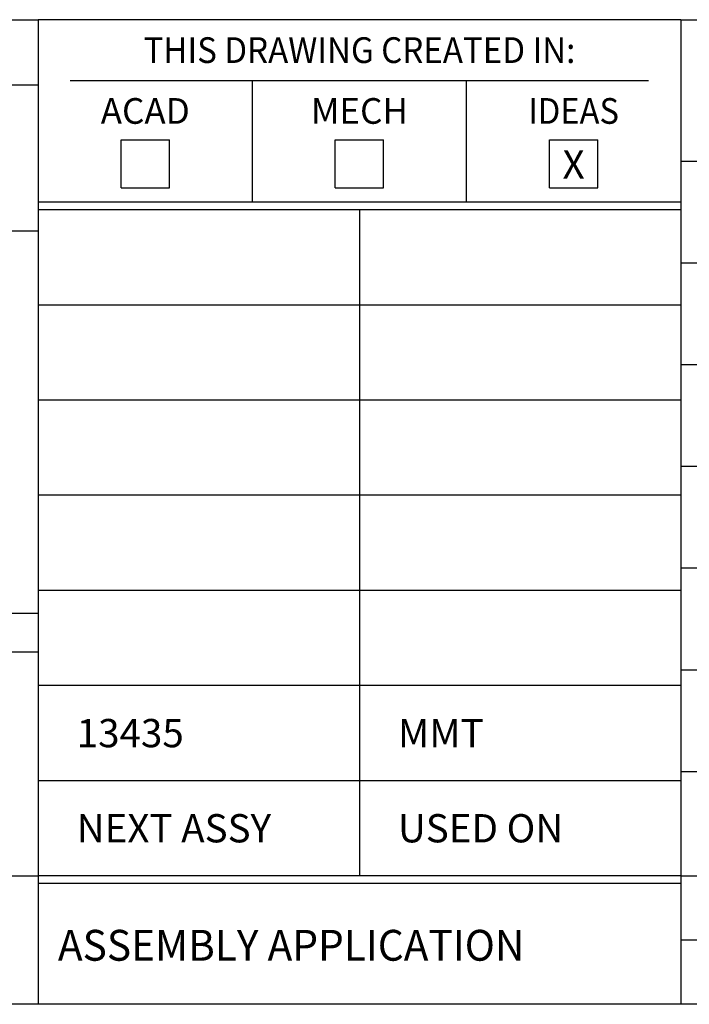
# Model space of a CAD drawing. Extents: x 0.4 to 16.9, y 0.2 to 10.8.
# Drawn here: x 9.9 to 11.5, y 0.2 to 2.5 of the extents above; entities that cross this region are included whole.
import ezdxf
from ezdxf.enums import TextEntityAlignment as Align

# ---------------------------------------------------------------- set-up
doc = ezdxf.new("R2010")
doc.units = 0
doc.header["$MEASUREMENT"] = 0
for name, color, linetype in [('4', 7, 'CONTINUOUS'), ('DIM', 2, 'CONTINUOUS'), ('READLINE', 1, 'CONTINUOUS'), ('TITLE', 1, 'CONTINUOUS'), ('TXT', 2, 'CONTINUOUS')]:
    doc.layers.add(name, color=color, linetype=linetype)
doc.styles.get("Standard").update_dxf_attribs({"font": 'monotxt.shx'})

# ---------------------------------------------------------------- blocks, each defined once
blk = doc.blocks.new('SBTIT00')
at = {"layer": 'READLINE', "color": 7, "linetype": 'Continuous'}
for p, q in [((9.6, 2.2988), (9.6, 0)), ((11.1, 2.2988), (9.6, 2.2988)), ((9.675, 2.1567), (11.025, 2.1567)), ((10.1, 1.8726), (10.1, 2.1567)), ((10.6, 1.8726), (10.6, 2.1567)), ((9.7937, 1.9059), (9.7937, 2.0184)), ((9.7937, 2.0184), (9.9062, 2.0184)), ((9.9062, 1.9059), (9.9062, 2.0184)), ((10.2937, 1.9059), (10.2937, 2.0184)), ((10.2937, 2.0184), (10.4062, 2.0184)), ((10.4062, 1.9059), (10.4062, 2.0184)), ((10.7937, 1.9059), (10.7937, 2.0184)), ((10.7937, 2.0184), (10.9062, 2.0184)), ((10.9062, 1.9059), (10.9062, 2.0184)), ((9.7937, 1.9059), (9.9062, 1.9059)), ((10.2937, 1.9059), (10.4062, 1.9059)), ((10.7937, 1.9059), (10.9062, 1.9059)), ((11.1, 1.8726), (9.6, 1.8726)), ((11.1, 1.8546), (9.6, 1.8546)), ((10.35, 1.8546), (10.35, 0.3)), ((11.1, 1.6325), (9.6, 1.6325)), ((11.1, 1.4104), (9.6, 1.4104)), ((11.1, 1.1883), (9.6, 1.1883)), ((11.1, 0.9663), (9.6, 0.9663)), ((11.1, 0.7442), (9.6, 0.7442)), ((11.1, 0.5221), (9.6, 0.5221)), ((11.1, 0.3), (9.6, 0.3)), ((11.1, 0.282), (9.6, 0.282))]:
    blk.add_line(p, q, dxfattribs=at)
at = {"layer": 'TXT', "color": 7, "linetype": 'Continuous'}
for p, q in [((8.1, 2.2988), (9.6, 2.2988)), ((11.1, 2.2988), (16.5, 2.2988)), ((11.1, 2.2988), (11.1, 0)), ((8.1, 2.1467), (9.6, 2.1467)), ((11.1, 1.9688), (16.5, 1.9688)), ((8.1, 1.8058), (9.6, 1.8058)), ((11.1, 1.7312), (12.9, 1.7312)), ((11.1, 1.4937), (12.9, 1.4937)), ((11.1, 1.2563), (12.9, 1.2563)), ((11.1, 1.0188), (12.9, 1.0188)), ((8.1, 0.9132), (9.6, 0.9132)), ((8.1, 0.8232), (9.6, 0.8232)), ((11.1, 0.7812), (12.9, 0.7812)), ((11.1, 0.5437), (12.9, 0.5437)), ((8.1, 0.3), (9.6, 0.3)), ((11.1, 0.3), (12.9, 0.3)), ((15.6, 0.15), (11.1, 0.15)), ((16.5, 0), (0, 0))]:
    blk.add_line(p, q, dxfattribs=at)
at = {"layer": '4', "color": 4, "linetype": 'Continuous', "flags": 4}
for tag, width, p in [('ACAD', 0.55, (9.85, 1.9279)), ('MECH', 0.55, (10.35, 1.9279)), ('IDEAS', 0.55, (10.85, 1.9279)), ('DRAFTER', 0.55, (11.6625, 1.5349)), ('TOLA', 0.4, (9.225, 1.3601)), ('CHECKER', 0.55, (11.6625, 1.2974)), ('CHECK_DATE', 0.55, (12.5625, 1.2974)), ('APP_1_DATE', 0.55, (12.5625, 1.0599)), ('APP_2_DATE', 0.55, (12.5625, 0.8224)), ('APP_3_DATE', 0.55, (12.5625, 0.5849)), ('APP_4_DATE', 0.55, (12.5625, 0.3474)), ('REV_LTR', 1.75, (16.2681, 0.3556))]:
    blk.add_attdef(tag, text='', height=0.12, dxfattribs=dict(at, width=width)).set_placement(p, align=Align.CENTER)
for tag, p, width in [('CATEGORY_NAME', (13.3925, 1.7868), 0.9), ('PROJECT_NAME', (13.3925, 1.5431), 0.9), ('TOLX', (8.5644, 1.3601), 0.4), ('TOLXX', (8.5644, 1.2824), 0.4), ('TITLE1', (13.2531, 1.2633), 0.9), ('TOLXXX', (8.5644, 1.2047), 0.4), ('TITLE2', (13.2531, 1.0555), 0.9), ('TITLE3', (13.2531, 0.8478), 0.9), ("MAT'L_1", (8.1475, 0.5252), 0.7), ('SCALE', (13.4451, 0.4484), 0.6), ("MAT'L_2", (8.1475, 0.3641), 0.7), ('DWG_NO.', (14.3444, 0.3765), 1.25), ('S2', (16.3075, 0.1182), 0.5), ('FINISH', (8.1769, 0.0433), 0.7)]:
    blk.add_attdef(tag, p, '', height=0.12, dxfattribs=dict(at, width=width))
at = {"layer": '4', "color": 4, "linetype": 'Continuous', "width": 0.55, "flags": 4}
for tag, p in [('NA6', (9.69, 1.7435)), ('UO6', (10.44, 1.7435)), ('NA5', (9.69, 1.5215)), ('UO5', (10.44, 1.5215)), ('NA4', (9.69, 1.2994)), ('UO4', (10.44, 1.2994)), ('NA3', (9.69, 1.0773)), ('UO3', (10.44, 1.0773)), ('NA2', (9.69, 0.8552)), ('UO2', (10.44, 0.8552)), ('NA1', (9.69, 0.6331)), ('UO1', (10.44, 0.6331))]:
    blk.add_attdef(tag, text='', height=0.12, dxfattribs=at).set_placement(p, align=Align.MIDDLE_LEFT)
at = {"layer": 'DIM', "color": 2, "linetype": 'Continuous'}
for s, width, p in [('THIS DRAWING CREATED IN:', 0.944333, (10.35, 2.2277)), ('IDEAS', 0.9332, (10.85, 2.0857))]:
    blk.add_text(s, height=0.06, dxfattribs=dict(at, width=width)).set_placement(p, align=Align.MIDDLE_CENTER)
for s, p in [('ACAD', (9.85, 2.0857)), ('MECH', (10.35, 2.0857))]:
    blk.add_text(s, height=0.06, dxfattribs=at).set_placement(p, align=Align.MIDDLE_CENTER)
for s, p in [('NEXT ASSY', (9.69, 0.411)), ('USED ON', (10.44, 0.411))]:
    blk.add_text(s, height=0.066, dxfattribs=at).set_placement(p, align=Align.MIDDLE_LEFT)
at = {"layer": 'DIM', "color": 2, "linetype": 'Continuous', "width": 0.9666}
blk.add_text('ASSEMBLY APPLICATION', height=0.072, dxfattribs=at).set_placement((9.646, 0.1018))

msp = doc.modelspace()

# ---------------------------------------------------------------- block references
at = {"layer": 'TITLE'}
ref = msp.add_blockref('SBTIT00', (0.375, 0.25), dxfattribs=at)
ref.add_attrib('Created in IDEAS', 'X', dxfattribs={"color": 4, "linetype": 'Continuous', "height": 0.066}).set_placement((11.225, 2.17785), align=Align.CENTER)
ref.add_attrib('Next Assembly (1):', '13435', dxfattribs={"color": 4, "linetype": 'Continuous', "height": 0.066}).set_placement((10.065, 0.88313), align=Align.MIDDLE_LEFT)
ref.add_attrib('Used On (1):', 'MMT', dxfattribs={"color": 4, "linetype": 'Continuous', "height": 0.066}).set_placement((10.815, 0.88313), align=Align.MIDDLE_LEFT)

doc.saveas('drawing.dxf')
